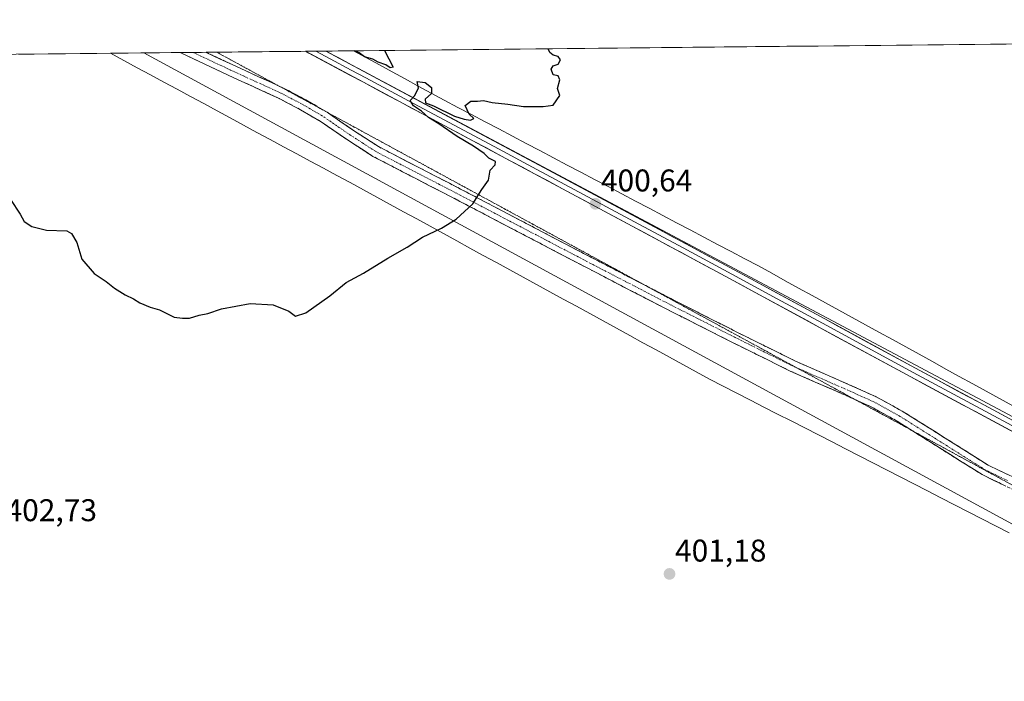
# Model space of a CAD drawing. Units: metres. Extents: x 570253 to 573721, y 4696400 to 4698748.
# Drawn here: x 572207 to 572521, y 4698533 to 4698744 of the extents above; entities that cross this region are included whole.
import ezdxf
from ezdxf.enums import TextEntityAlignment as Align

# ---------------------------------------------------------------- set-up
doc = ezdxf.new("R2010")
doc.units = ezdxf.units.M
doc.header["$MEASUREMENT"] = 0
for name, pattern in [('TRAZO_Y_PUNTO', [1, 0.5, -0.25, 0, -0.25]), ('TRAZOS2', [0.375, 0.25, -0.125]), ('TRAZOSX2', [1.5, 1, -0.5])]:
    doc.linetypes.add(name, pattern=pattern)
for name, color, linetype, lineweight in [('Camino', 19, 'TRAZOSX2', 0), ('Camino Cxs', 19, 'Continuous', 0), ('Camino eje', 19, 'TRAZO_Y_PUNTO', 0), ('Carátula', 7, 'Continuous', 5), ('Cultivos herbáceos CxS', 92, 'Continuous', 0), ('Curva de nivel maestra', 36, 'Continuous', 30), ('Layer 0', 7, 'Continuous', 0), ('Municipio CxS', 142, 'Continuous', 0), ('Pastizal CxS', 92, 'Continuous', 0), ('Punto de cota en terreno', 7, 'Continuous', 0), ('Rótulo de punto de cota en terreno', 19, 'Continuous', 0), ('Vía pecuaria', 92, 'Continuous', 13), ('Vía pecuaria CxS', 92, 'Continuous', 13), ('Vía pecuaria eje', 92, 'TRAZOS2', 0)]:
    doc.layers.add(name, color=color, linetype=linetype, lineweight=lineweight)
doc.styles.add('Arial', font='txt', dxfattribs={"height": 0.2})

# ---------------------------------------------------------------- blocks, each defined once
blk = doc.blocks.new('*U153')
at = {"layer": 'Cultivos herbáceos CxS', "color": 92, "linetype": 'Continuous', "lineweight": 0}
blk.add_polyline3d([(571636.16, 4698727.38, 414.17), (572246.44, 4698733.68, 399.07), (572610.89, 4698535.96, 406.17), (572656.57, 4698509.22, 407.97), (572777.17, 4698470.95, 404.02), (572980.26, 4698398.27, 397.61)], dxfattribs=at)
blk = doc.blocks.new('*U176')
at = {"layer": 'Curva de nivel maestra', "color": 36, "linetype": 'Continuous', "lineweight": 30}
for points in [[(572204.02, 4698686.95, 400), (572207.01, 4698682.28, 400), (572208.36, 4698679.96, 400), (572210.75, 4698678.35, 400), (572215.43, 4698677.2, 400), (572221.94, 4698676.89, 400), (572223.44, 4698676.06, 400), (572225.11, 4698673.22, 400), (572226.67, 4698667.94, 400), (572230.68, 4698663.28, 400), (572234.5, 4698660.76, 400), (572237.16, 4698658.67, 400), (572240.59, 4698656.48, 400), (572243.22, 4698655.26, 400), (572245.26, 4698653.94, 400), (572248.5, 4698652.6, 400), (572251.5, 4698651.69, 400), (572256.16, 4698649.42, 400), (572258.83, 4698649.06, 400), (572261.07, 4698649.08, 400), (572264.14, 4698650, 400), (572266.92, 4698650.57, 400), (572271.23, 4698652.01, 400), (572280.35, 4698653.71, 400), (572287.72, 4698653.31, 400), (572292.72, 4698651.32, 400), (572294.84, 4698649.76, 400), (572298.17, 4698650.74, 400), (572305.84, 4698656.23, 400), (572311, 4698660.43, 400), (572316.49, 4698663.43, 400), (572324.34, 4698668.24, 400), (572330.51, 4698671.73, 400), (572335.34, 4698674.92, 400), (572341.44, 4698677.8, 400), (572346.11, 4698680.69, 400), (572351.41, 4698685.53, 400), (572354.28, 4698690.09, 400), (572356.43, 4698693.09, 400), (572356.88, 4698696.3, 400), (572358.48, 4698697.96, 400), (572358.58, 4698699.04, 400), (572356.53, 4698700.12, 400), (572354.99, 4698701.58, 400), (572351.65, 4698703.9, 400), (572346.43, 4698707.02, 400), (572340.51, 4698711.1, 400), (572337.21, 4698713.13, 400), (572335.04, 4698715.07, 400), (572332.48, 4698716.83, 400), (572331.4, 4698718.56, 400), (572332.77, 4698719.96, 400), (572334.12, 4698722.47, 400), (572333.69, 4698724.61, 400), (572336.21, 4698724.2, 400), (572338.18, 4698722.7, 400), (572338.23, 4698720.76, 400), (572336.16, 4698718.92, 400), (572336.29, 4698717.75, 400), (572338.81, 4698716.84, 400), (572345.6, 4698713.52, 400), (572348.59, 4698712.57, 400), (572350.62, 4698712.26, 400), (572351.73, 4698712.8, 400), (572350.28, 4698714.2, 400), (572348.95, 4698716.93, 400), (572350.74, 4698718.31, 400), (572352.84, 4698718.3, 400), (572354.84, 4698718.48, 400), (572357.51, 4698717.87, 400), (572362.51, 4698717.31, 400), (572367.51, 4698716.62, 400), (572373.84, 4698716.61, 400), (572376.98, 4698717.07, 400), (572379.17, 4698720.12, 400), (572378.44, 4698722.36, 400), (572379.13, 4698725.05, 400), (572378.62, 4698726.43, 400), (572377.06, 4698726.65, 400), (572376.37, 4698728.47, 400), (572377.06, 4698729.55, 400), (572378.64, 4698730.1, 400), (572379.39, 4698731.49, 400), (572378.64, 4698732.56, 400), (572377, 4698732.92, 400), (572375.93, 4698733.85, 400), (572375.47, 4698735.01, 400)], [(572323.26, 4698734.47, 400), (572326.01, 4698729.17, 400), (572325.09, 4698728.9, 400), (572323.68, 4698729.91, 400), (572321.16, 4698730.75, 400), (572319.46, 4698731.71, 400), (572316.86, 4698732.44, 400), (572315.13, 4698733.71, 400), (572313.8, 4698734.37, 400)]]:
    blk.add_polyline3d(points, dxfattribs=at)
blk = doc.blocks.new('5PATER')
at = {"layer": 'Carátula', "linetype": 'Continuous', "lineweight": 5}
h = blk.add_hatch(color=250, dxfattribs=at)
edge = h.paths.add_edge_path()
edge.add_ellipse((0, 0.01), major_axis=(-1.33, -1.34), ratio=0.999422, start_angle=0, end_angle=360)

msp = doc.modelspace()

# ---------------------------------------------------------------- linework, layer by layer
at = {"layer": 'Camino', "color": 19, "linetype": 'TRAZOSX2', "lineweight": 0}
for points in [[(572262.19, 4698733.84), (572260.05, 4698733.82), (572258.06, 4698733.8)], [(572473.54, 4698622.98), (572469.98, 4698624.58), (572452.6, 4698632.2), (572434.21, 4698641.32), (572415.94, 4698650.56), (572399.37, 4698659.12), (572382.83, 4698667.72), (572364.55, 4698677.29), (572346.29, 4698686.86), (572332.98, 4698693.73), (572319.51, 4698700.69), (572311.07, 4698706.17), (572303.01, 4698711.72), (572296.43, 4698715.58), (572289.65, 4698719.14), (572281.58, 4698722.85), (572273.41, 4698726.59), (572258.07, 4698733.79), (572258.06, 4698733.8)], [(572266.32, 4698733.88), (572264.89, 4698733.87), (572262.19, 4698733.84)], [(572266.32, 4698733.88), (572274.92, 4698729.84), (572283.08, 4698726.11), (572289.57, 4698723.12)], [(572289.57, 4698723.12), (572291.24, 4698722.35), (572298.17, 4698718.71), (572304.49, 4698715)], [(572304.49, 4698715), (572304.93, 4698714.74), (572313.06, 4698709.14), (572321.32, 4698703.79), (572334.62, 4698696.91), (572347.94, 4698690.03), (572366.21, 4698680.46), (572384.48, 4698670.9), (572401.02, 4698662.3), (572406.52, 4698659.46)], [(572406.52, 4698659.46), (572417.57, 4698653.75), (572435.81, 4698644.53), (572454.12, 4698635.44), (572471.43, 4698627.85), (572480.04, 4698623.98), (572488.29, 4698619.44), (572501.99, 4698610.83), (572515.68, 4698602.23), (572529.66, 4698595.44)], [(572491.38, 4698613.27), (572486.47, 4698616.35), (572478.44, 4698620.77), (572473.54, 4698622.98)], [(572556.83, 4698578.67), (572542.11, 4698585.43), (572528.1, 4698592.24), (572513.78, 4698599.19), (572500.08, 4698607.8), (572491.38, 4698613.27)]]:
    msp.add_lwpolyline(points, dxfattribs=at)
at = {"layer": 'Camino Cxs', "color": 19, "linetype": 'Continuous', "lineweight": 0}
msp.add_polyline3d([(572520.94, 4698595.72, 402.76), (572517.36, 4698597.45, 402.65), (572513.78, 4698599.19, 402.59), (572510.36, 4698601.34, 402.5), (572506.93, 4698603.5, 402.4), (572503.51, 4698605.65, 402.25), (572500.08, 4698607.8, 402.14), (572496.68, 4698609.94, 402.06), (572493.28, 4698612.08, 402.01), (572489.87, 4698614.21, 401.97), (572486.47, 4698616.35, 401.87), (572482.46, 4698618.56, 401.69), (572478.44, 4698620.77, 401.51), (572474.21, 4698622.68, 401.35), (572469.98, 4698624.58, 401.25), (572465.64, 4698626.49, 401.18), (572461.29, 4698628.39, 401.12), (572456.95, 4698630.3, 401.04), (572452.6, 4698632.2, 401.03), (572448.92, 4698634.02, 401.01), (572445.24, 4698635.85, 401), (572441.57, 4698637.67, 401.01), (572437.89, 4698639.5, 401), (572434.21, 4698641.32, 400.96), (572430.56, 4698643.17, 400.94), (572426.9, 4698645.02, 400.96), (572423.25, 4698646.86, 400.97), (572419.59, 4698648.71, 401), (572415.94, 4698650.56, 401.05), (572411.8, 4698652.7, 401.08), (572407.66, 4698654.84, 401.13), (572403.51, 4698656.98, 401.18), (572399.37, 4698659.12, 401.19), (572395.24, 4698661.27, 401.19), (572391.1, 4698663.42, 401.18), (572386.97, 4698665.57, 401.22), (572382.83, 4698667.72, 401.06), (572379.17, 4698669.63, 400.87), (572375.52, 4698671.55, 400.71), (572371.86, 4698673.46, 400.53), (572368.21, 4698675.38, 400.45), (572364.55, 4698677.29, 400.37), (572360.9, 4698679.2, 400.3), (572357.25, 4698681.12, 400.29), (572353.59, 4698683.03, 400.13), (572349.94, 4698684.95, 399.9), (572346.29, 4698686.86, 399.72), (572341.85, 4698689.15, 399.59), (572337.42, 4698691.44, 399.51), (572332.98, 4698693.73, 399.46), (572329.61, 4698695.47, 399.46), (572326.25, 4698697.21, 399.45), (572322.88, 4698698.95, 399.47), (572319.51, 4698700.69, 399.46), (572316.7, 4698702.52, 399.41), (572313.88, 4698704.34, 399.38), (572311.07, 4698706.17, 399.37), (572307.04, 4698708.95, 399.35), (572303.01, 4698711.72, 399.28), (572299.72, 4698713.65, 399.25), (572296.43, 4698715.58, 399.22), (572293.04, 4698717.36, 399.2), (572289.65, 4698719.14, 399.18), (572285.62, 4698721, 399.16), (572281.58, 4698722.85, 399.14), (572277.5, 4698724.72, 399.14), (572273.41, 4698726.59, 399.16), (572269.58, 4698728.39, 399.17), (572265.74, 4698730.19, 399.17), (572261.91, 4698731.99, 399.12), (572258.07, 4698733.79, 399.03), (572258.06, 4698733.8, 399.03), (572260.05, 4698733.82, 399.05), (572264.9, 4698733.87, 399.12), (572266.32, 4698733.88, 399.14), (572266.39, 4698733.85, 399.14), (572270.65, 4698731.85, 399.16), (572274.92, 4698729.84, 399.14), (572279, 4698727.98, 399.11), (572283.08, 4698726.11, 399.12), (572287.16, 4698724.23, 399.13), (572291.24, 4698722.35, 399.15), (572294.71, 4698720.53, 399.18), (572298.17, 4698718.71, 399.2), (572301.55, 4698716.73, 399.24), (572304.93, 4698714.74, 399.27), (572309, 4698711.94, 399.33), (572313.06, 4698709.14, 399.36), (572317.19, 4698706.47, 399.39), (572321.32, 4698703.79, 399.46), (572325.75, 4698701.5, 399.47), (572330.19, 4698699.2, 399.47), (572334.62, 4698696.91, 399.46), (572339.06, 4698694.62, 399.49), (572343.5, 4698692.32, 399.57), (572347.94, 4698690.03, 399.69), (572351.59, 4698688.12, 399.86), (572355.25, 4698686.2, 400.14), (572358.9, 4698684.29, 400.27), (572362.56, 4698682.37, 400.3), (572366.21, 4698680.46, 400.35), (572369.86, 4698678.55, 400.41), (572373.52, 4698676.64, 400.53), (572377.17, 4698674.72, 400.69), (572380.83, 4698672.81, 400.87), (572384.48, 4698670.9, 401.06), (572388.62, 4698668.75, 401.2), (572392.75, 4698666.6, 401.16), (572396.89, 4698664.45, 401.16), (572401.02, 4698662.3, 401.17), (572405.16, 4698660.16, 401.14), (572409.3, 4698658.03, 401.09), (572413.43, 4698655.89, 401.05), (572417.57, 4698653.75, 401), (572421.22, 4698651.91, 400.94), (572424.87, 4698650.06, 400.91), (572428.51, 4698648.22, 400.91), (572432.16, 4698646.37, 400.93), (572435.81, 4698644.53, 400.96), (572439.47, 4698642.71, 400.97), (572443.13, 4698640.89, 400.98), (572446.8, 4698639.08, 400.98), (572450.46, 4698637.26, 400.98), (572454.12, 4698635.44, 401.02), (572458.45, 4698633.54, 401.06), (572462.78, 4698631.65, 401.13), (572467.1, 4698629.75, 401.18), (572471.43, 4698627.85, 401.24), (572475.74, 4698625.92, 401.36), (572480.04, 4698623.98, 401.51), (572484.17, 4698621.71, 401.73), (572488.29, 4698619.44, 401.87), (572491.72, 4698617.29, 401.98), (572495.14, 4698615.14, 402), (572498.57, 4698612.98, 402.05), (572501.99, 4698610.83, 402.14), (572505.41, 4698608.68, 402.23), (572508.84, 4698606.53, 402.38), (572512.26, 4698604.38, 402.49), (572515.68, 4698602.23, 402.58), (572519.18, 4698600.53, 402.67), (572522.67, 4698598.84, 402.76)], dxfattribs=at)
at = {"layer": 'Camino eje', "color": 19, "linetype": 'TRAZO_Y_PUNTO', "lineweight": 0}
for points in [[(572262.19, 4698733.84), (572262.2, 4698733.84), (572269.87, 4698730.24), (572274.17, 4698728.22), (572278.25, 4698726.35), (572282.33, 4698724.48), (572286.37, 4698722.63), (572290.45, 4698720.75), (572297.3, 4698717.15), (572303.97, 4698713.23), (572312.07, 4698707.66), (572316.2, 4698704.98), (572320.42, 4698702.24), (572327.15, 4698698.76), (572333.8, 4698695.32), (572340.46, 4698691.89), (572347.12, 4698688.45), (572356.25, 4698683.66), (572365.38, 4698678.88), (572374.52, 4698674.1), (572383.66, 4698669.31), (572400.2, 4698660.71), (572416.76, 4698652.16), (572425.88, 4698647.55), (572435.01, 4698642.93), (572444.17, 4698638.38), (572453.36, 4698633.82), (572454.7, 4698633.23)], [(572454.7, 4698633.23), (572470.71, 4698626.22), (572474.94, 4698624.31), (572479.24, 4698622.38), (572487.38, 4698617.9), (572514.73, 4698600.71), (572521.89, 4698597.24)]]:
    msp.add_lwpolyline(points, dxfattribs=at)
at = {"layer": 'Cultivos herbáceos CxS', "color": 92, "linetype": 'Continuous', "lineweight": 0}
msp.add_polyline3d([(573273.66, 4698341.21, 401.02), (572866.82, 4698473.9, 401.75), (572749.95, 4698511.23, 405.6), (572683.74, 4698532.37, 407.59), (572304.5, 4698734.28, 399.79), (573275.43, 4698744.29, 415.11), (573274.6, 4698721.58, 414.26), (573273.66, 4698341.21, 401.02)], close=True, dxfattribs=at)
for points in [[(572304.5, 4698734.28, 399.79), (572683.74, 4698532.37, 407.59), (572749.95, 4698511.23, 405.6), (572866.82, 4698473.9, 401.75), (573273.66, 4698341.21, 401.02), (573274.6, 4698721.58, 414.26), (573275.43, 4698744.29, 415.11)], [(573275.43, 4698744.29, 415.11), (572304.5, 4698734.28, 399.79)], [(572246.44, 4698733.68, 399.07), (571636.16, 4698727.38, 414.17)], [(572246.44, 4698733.68, 399.07), (572610.89, 4698535.96, 406.17), (572656.57, 4698509.22, 407.97), (572777.17, 4698470.95, 404.02), (572980.26, 4698398.27, 397.61), (573029, 4698395.64, 395.33), (573128.06, 4698359.4, 395.39), (573145.91, 4698342.1, 398.4)]]:
    msp.add_polyline3d(points, dxfattribs=at)
at = {"layer": 'Layer 0', "linetype": 'Continuous', "lineweight": 0}
for points in [[(572301.28, 4698734.24), (572298.79, 4698734.22), (572298.01, 4698734.21)], [(572540.62, 4698603.67), (572491.02, 4698630.37), (572462.11, 4698646.04), (572433.22, 4698661.73), (572402.17, 4698678.45), (572371.09, 4698695.13), (572343.8, 4698709.72), (572316.5, 4698724.31), (572298.01, 4698734.21)], [(572304.55, 4698734.28), (572303.63, 4698734.27), (572301.28, 4698734.24)], [(572301.28, 4698734.24), (572301.29, 4698734.24), (572305.91, 4698731.77), (572312.62, 4698728.18), (572317.25, 4698725.7), (572330.89, 4698718.41), (572358.19, 4698703.82), (572371.84, 4698696.52), (572402.92, 4698679.84), (572418.45, 4698671.48), (572433.97, 4698663.12), (572448.42, 4698655.27), (572462.87, 4698647.43), (572491.77, 4698631.76), (572528.97, 4698611.73)], [(572304.55, 4698734.28), (572304.56, 4698734.27), (572345.28, 4698712.5), (572372.58, 4698697.91), (572403.67, 4698681.23), (572434.72, 4698664.5), (572463.62, 4698648.81), (572492.52, 4698633.14), (572517.32, 4698619.79), (572542.12, 4698606.45)]]:
    msp.add_lwpolyline(points, dxfattribs=at)
msp.add_polyline3d([(572524.09, 4698612.57, 403.02), (572519.95, 4698614.8, 402.81), (572515.82, 4698617.02, 402.74), (572511.69, 4698619.25, 402.7), (572507.55, 4698621.47, 402.51), (572503.42, 4698623.7, 402.3), (572499.29, 4698625.92, 402.16), (572495.15, 4698628.15, 402.1), (572491.02, 4698630.37, 401.9), (572486.89, 4698632.61, 401.93), (572482.76, 4698634.85, 401.65), (572478.63, 4698637.09, 401.67), (572474.5, 4698639.32, 401.53), (572470.37, 4698641.56, 401.45), (572466.24, 4698643.8, 401.4), (572462.11, 4698646.04, 401.27), (572457.98, 4698648.28, 401.32), (572453.86, 4698650.52, 401.2), (572449.73, 4698652.76, 401.24), (572445.6, 4698655.01, 401.11), (572441.47, 4698657.25, 401.1), (572437.35, 4698659.49, 400.96), (572433.22, 4698661.73, 401.01), (572429.34, 4698663.82, 400.93), (572425.46, 4698665.91, 400.88), (572421.58, 4698668, 400.9), (572417.7, 4698670.09, 400.77), (572413.81, 4698672.18, 400.88), (572409.93, 4698674.27, 400.74), (572406.05, 4698676.36, 400.67), (572402.17, 4698678.45, 400.65), (572398.29, 4698680.54, 400.57), (572394.4, 4698682.62, 400.62), (572390.52, 4698684.71, 400.5), (572386.63, 4698686.79, 400.47), (572382.75, 4698688.88, 400.39), (572378.86, 4698690.96, 400.35), (572374.98, 4698693.05, 400.39), (572371.09, 4698695.13, 400.29), (572367.19, 4698697.21, 400.3), (572363.29, 4698699.3, 400.15), (572359.39, 4698701.38, 400.13), (572355.5, 4698703.47, 400.12), (572351.6, 4698705.55, 399.94), (572347.7, 4698707.64, 400.01), (572343.8, 4698709.72, 399.89), (572339.9, 4698711.8, 399.9), (572336, 4698713.89, 399.89), (572332.1, 4698715.97, 399.8), (572328.2, 4698718.06, 399.85), (572324.3, 4698720.14, 399.66), (572320.4, 4698722.23, 399.73), (572316.5, 4698724.31, 399.68), (572312.15, 4698726.64, 399.63), (572307.8, 4698728.97, 399.65), (572303.45, 4698731.3, 399.59), (572299.09, 4698733.63, 399.66), (572298.01, 4698734.21, 399.64), (572298.79, 4698734.22, 399.65), (572303.63, 4698734.27, 399.71), (572304.55, 4698734.28, 399.72), (572304.56, 4698734.27, 399.72), (572308.63, 4698732.09, 399.63), (572312.7, 4698729.92, 399.74), (572316.78, 4698727.74, 399.7), (572320.85, 4698725.56, 399.76), (572324.92, 4698723.39, 399.73), (572328.99, 4698721.21, 399.75), (572333.06, 4698719.03, 399.94), (572337.14, 4698716.85, 399.91), (572341.21, 4698714.68, 399.99), (572345.28, 4698712.5, 399.93), (572349.18, 4698710.42, 400.05), (572353.08, 4698708.33, 400.12), (572356.98, 4698706.25, 400.11), (572360.88, 4698704.16, 400.27), (572364.78, 4698702.08, 400.14), (572368.68, 4698699.99, 400.3), (572372.58, 4698697.91, 400.34), (572376.47, 4698695.83, 400.3), (572380.35, 4698693.74, 400.49), (572384.24, 4698691.66, 400.45), (572388.13, 4698689.57, 400.54), (572392.01, 4698687.49, 400.55), (572395.9, 4698685.4, 400.6), (572399.78, 4698683.32, 400.7), (572403.67, 4698681.23, 400.71), (572407.55, 4698679.14, 400.82), (572411.43, 4698677.05, 400.81), (572415.31, 4698674.96, 400.93), (572419.2, 4698672.87, 400.92), (572423.08, 4698670.77, 400.96), (572426.96, 4698668.68, 401.09), (572430.84, 4698666.59, 400.98), (572434.72, 4698664.5, 401.11), (572438.85, 4698662.26, 401.08), (572442.98, 4698660.02, 401.18), (572447.11, 4698657.78, 401.23), (572451.23, 4698655.53, 401.29), (572455.36, 4698653.29, 401.39), (572459.49, 4698651.05, 401.36), (572463.62, 4698648.81, 401.5), (572467.75, 4698646.57, 401.49), (572471.88, 4698644.33, 401.63), (572476.01, 4698642.09, 401.64), (572480.13, 4698639.86, 401.79), (572484.26, 4698637.62, 401.82), (572488.39, 4698635.38, 401.95), (572492.52, 4698633.14, 402.09), (572496.65, 4698630.92, 402.14), (572500.79, 4698628.69, 402.33), (572504.92, 4698626.47, 402.33), (572509.05, 4698624.24, 402.52), (572513.19, 4698622.02, 402.6), (572517.32, 4698619.79, 402.75), (572521.45, 4698617.57, 402.91)], dxfattribs=at)
at = {"layer": 'Municipio CxS', "color": 142, "linetype": 'Continuous', "lineweight": 0}
msp.add_polyline3d([(572206.54, 4698733.26, 399.33), (572211.54, 4698733.32, 399.28), (572216.54, 4698733.37, 399.21), (572221.54, 4698733.42, 399.21), (572226.54, 4698733.47, 399.22), (572231.54, 4698733.52, 399.18), (572236.54, 4698733.57, 399.18), (572241.54, 4698733.63, 399.09), (572246.54, 4698733.68, 399), (572251.53, 4698733.73, 398.98), (572256.53, 4698733.78, 399.01), (572261.53, 4698733.83, 399.08), (572266.53, 4698733.88, 399.14), (572271.53, 4698733.94, 399.17), (572276.53, 4698733.99, 399.17), (572281.53, 4698734.04, 399.17), (572286.53, 4698734.09, 399.36), (572291.53, 4698734.14, 399.29), (572296.53, 4698734.19, 399.57), (572301.53, 4698734.24, 399.73), (572306.53, 4698734.3, 399.71), (572311.53, 4698734.35, 399.61), (572316.53, 4698734.4, 400.01), (572321.53, 4698734.45, 400.03), (572326.53, 4698734.5, 399.9), (572331.53, 4698734.55, 399.8), (572336.53, 4698734.61, 399.77), (572341.53, 4698734.66, 399.77), (572346.52, 4698734.71, 399.8), (572351.52, 4698734.76, 399.82), (572356.52, 4698734.81, 399.84), (572361.52, 4698734.86, 399.88), (572366.52, 4698734.91, 399.89), (572371.52, 4698734.97, 399.94), (572376.52, 4698735.02, 399.98), (572381.52, 4698735.07, 400.03), (572386.52, 4698735.12, 400.1), (572391.52, 4698735.17, 400.13), (572396.52, 4698735.22, 400.17), (572401.52, 4698735.28, 400.23), (572406.52, 4698735.33, 400.26), (572411.52, 4698735.38, 400.31), (572416.52, 4698735.43, 400.35), (572421.52, 4698735.48, 400.4), (572426.52, 4698735.53, 400.5), (572431.52, 4698735.59, 400.66), (572436.51, 4698735.64, 400.81), (572441.51, 4698735.69, 400.83), (572446.51, 4698735.74, 400.77), (572451.51, 4698735.79, 400.75), (572456.51, 4698735.84, 400.79), (572461.51, 4698735.89, 400.91), (572466.51, 4698735.95, 401.07), (572471.51, 4698736, 401.25), (572476.51, 4698736.05, 401.5), (572481.51, 4698736.1, 401.73), (572486.51, 4698736.15, 402), (572491.51, 4698736.2, 402.29), (572496.51, 4698736.26, 402.54), (572501.51, 4698736.31, 402.78), (572506.51, 4698736.36, 403.05), (572511.51, 4698736.41, 403.34), (572516.51, 4698736.46, 403.59), (572521.51, 4698736.51, 403.76)], dxfattribs=at)
at = {"layer": 'Pastizal CxS', "color": 92, "linetype": 'Continuous', "lineweight": 0}
for points in [[(572304.5, 4698734.28, 399.79), (572683.74, 4698532.37, 407.59), (572749.95, 4698511.23, 405.6), (572866.82, 4698473.9, 401.75), (573273.66, 4698341.21, 401.02), (573274.6, 4698721.58, 414.26), (573275.43, 4698744.29, 415.11)], [(572980.26, 4698398.27, 397.61), (572777.17, 4698470.95, 404.02), (572656.57, 4698509.22, 407.97), (572610.89, 4698535.96, 406.17), (572246.44, 4698733.68, 399.07), (572304.5, 4698734.28, 399.79), (572683.74, 4698532.37, 407.59), (572749.95, 4698511.23, 405.6), (572866.82, 4698473.9, 401.75), (573273.66, 4698341.21, 401.02)], [(572304.5, 4698734.28, 399.79), (572246.44, 4698733.68, 399.07)], [(572246.44, 4698733.68, 399.07), (572610.89, 4698535.96, 406.17), (572656.57, 4698509.22, 407.97), (572777.17, 4698470.95, 404.02), (572980.26, 4698398.27, 397.61), (573029, 4698395.64, 395.33), (573128.06, 4698359.4, 395.39), (573145.91, 4698342.1, 398.4)]]:
    msp.add_polyline3d(points, dxfattribs=at)
at = {"layer": 'Vía pecuaria', "color": 92, "linetype": 'Continuous', "lineweight": 13}
for points in [[(572262.19, 4698733.84), (572260.05, 4698733.82), (572258.06, 4698733.8)], [(572266.32, 4698733.88), (572264.89, 4698733.87), (572262.19, 4698733.84)], [(572301.28, 4698734.24), (572298.79, 4698734.22), (572298.01, 4698734.21)], [(572304.55, 4698734.28), (572303.63, 4698734.27), (572301.28, 4698734.24)]]:
    msp.add_lwpolyline(points, dxfattribs=at)
for points in [[(572258.06, 4698733.8, 399.03), (572255.21, 4698733.77, 399), (572250.37, 4698733.72, 398.99), (572245.53, 4698733.67, 399.02), (572240.69, 4698733.62, 399.11), (572235.85, 4698733.57, 399.18)], [(572235.85, 4698733.57, 399.18), (572240.09, 4698731.27, 399.14), (572244.34, 4698728.98, 399.14), (572248.59, 4698726.69, 399.14), (572252.84, 4698724.4, 399.2), (572257.08, 4698722.1, 399.29), (572261.33, 4698719.81, 399.29), (572265.58, 4698717.52, 399.26), (572269.83, 4698715.23, 399.23), (572274.07, 4698712.93, 399.25), (572278.32, 4698710.64, 399.26), (572282.57, 4698708.35, 399.3), (572286.82, 4698706.06, 399.3), (572291.07, 4698703.76, 399.38), (572295.31, 4698701.47, 399.43), (572299.56, 4698699.18, 399.51), (572303.81, 4698696.89, 399.54), (572308.06, 4698694.59, 399.56), (572312.3, 4698692.3, 399.57), (572316.55, 4698690.01, 399.55), (572320.79, 4698687.69, 399.58), (572325.04, 4698685.37, 399.61), (572329.28, 4698683.04, 399.66), (572333.52, 4698680.72, 399.74), (572337.77, 4698678.4, 399.87), (572342.01, 4698676.08, 400.08), (572346.25, 4698673.76, 400.41), (572350.49, 4698671.44, 400.53), (572354.74, 4698669.11, 400.56), (572358.98, 4698666.79, 400.62), (572363.22, 4698664.47, 400.72), (572367.47, 4698662.15, 400.88), (572371.71, 4698659.83, 401.03), (572375.95, 4698657.51, 401.22), (572380.19, 4698655.18, 401.32), (572384.44, 4698652.86, 401.31), (572388.68, 4698650.54, 401.3), (572392.92, 4698648.22, 401.33), (572397.17, 4698645.9, 401.33), (572401.41, 4698643.57, 401.34), (572405.65, 4698641.25, 401.24), (572409.89, 4698638.93, 401.19), (572414.14, 4698636.61, 401.1), (572418.38, 4698634.29, 401.05), (572422.62, 4698631.97, 401.08), (572426.87, 4698629.64, 401.11), (572431.21, 4698627.42, 400.97), (572435.55, 4698625.19, 400.96), (572439.89, 4698622.96, 400.97), (572444.23, 4698620.73, 401), (572448.57, 4698618.5, 400.99), (572452.91, 4698616.28, 401.02), (572457.26, 4698614.05, 401.05), (572461.6, 4698611.82, 401.13), (572465.94, 4698609.59, 401.23), (572470.28, 4698607.36, 401.39), (572474.62, 4698605.13, 401.57), (572478.96, 4698602.91, 401.75), (572483.31, 4698600.68, 401.87), (572487.65, 4698598.45, 401.96), (572491.99, 4698596.22, 402.05), (572496.33, 4698593.99, 402.15), (572500.67, 4698591.76, 402.36), (572505.01, 4698589.54, 402.55), (572509.35, 4698587.31, 402.64), (572513.7, 4698585.08, 402.66), (572518.04, 4698582.85, 402.69), (572522.38, 4698580.62, 402.78)], [(572269.74, 4698733.92, 399.16), (572266.32, 4698733.88, 399.13)], [(572298.01, 4698734.21, 399.61), (572293.95, 4698734.17, 399.43), (572289.1, 4698734.12, 399.33), (572284.26, 4698734.07, 399.28), (572279.42, 4698734.02, 399.17), (572274.58, 4698733.97, 399.17), (572269.74, 4698733.92, 399.16)], [(572313.31, 4698734.37, 399.75), (572308.47, 4698734.32, 399.67), (572304.55, 4698734.28, 399.71)], [(572313.31, 4698734.37, 399.75), (572317.45, 4698732.12, 399.92), (572321.59, 4698729.87, 399.7), (572325.72, 4698727.62, 399.8), (572329.86, 4698725.37, 399.71), (572334, 4698723.12, 399.8), (572338.14, 4698720.87, 399.91), (572342.27, 4698718.63, 399.77), (572346.63, 4698716.33, 399.92), (572350.99, 4698714.03, 399.95), (572355.34, 4698711.73, 400.05), (572359.7, 4698709.43, 400.08), (572364.06, 4698707.13, 400.14), (572368.41, 4698704.83, 400.08), (572372.77, 4698702.53, 400.21), (572377.13, 4698700.23, 400.17), (572381.49, 4698697.93, 400.33), (572385.84, 4698695.63, 400.37), (572390.2, 4698693.33, 400.4), (572394.56, 4698691.03, 400.47), (572398.91, 4698688.72, 400.58), (572403.27, 4698686.42, 400.72), (572407.63, 4698684.12, 400.78), (572411.99, 4698681.82, 400.91), (572416.34, 4698679.52, 400.89), (572420.7, 4698677.22, 401), (572425.06, 4698674.92, 400.98), (572429.41, 4698672.62, 401.06), (572433.77, 4698670.32, 401.03), (572438.13, 4698668.02, 401.1), (572442.49, 4698665.72, 401.13), (572446.75, 4698663.38, 401.2), (572451.02, 4698661.03, 401.22), (572455.29, 4698658.68, 401.25), (572459.56, 4698656.33, 401.33), (572463.83, 4698653.98, 401.37), (572468.1, 4698651.63, 401.51), (572472.37, 4698649.29, 401.52), (572476.64, 4698646.94, 401.69), (572480.91, 4698644.59, 401.68), (572485.17, 4698642.24, 401.83), (572489.44, 4698639.89, 401.83), (572493.71, 4698637.55, 401.95), (572497.98, 4698635.2, 402.06), (572502.25, 4698632.85, 402.17), (572506.52, 4698630.5, 402.25), (572510.79, 4698628.15, 402.24), (572515.06, 4698625.8, 402.41), (572519.33, 4698623.46, 402.43), (572523.59, 4698621.11, 402.69)]]:
    msp.add_polyline3d(points, dxfattribs=at)
at = {"layer": 'Vía pecuaria CxS', "color": 92, "linetype": 'Continuous', "lineweight": 13}
msp.add_polyline3d([(572522.38, 4698580.62, 402.78), (572518.04, 4698582.85, 402.69), (572513.7, 4698585.08, 402.66), (572509.35, 4698587.31, 402.64), (572505.01, 4698589.54, 402.55), (572500.67, 4698591.76, 402.36), (572496.33, 4698593.99, 402.15), (572491.99, 4698596.22, 402.05), (572487.65, 4698598.45, 401.96), (572483.31, 4698600.68, 401.87), (572478.96, 4698602.91, 401.75), (572474.62, 4698605.13, 401.57), (572470.28, 4698607.36, 401.39), (572465.94, 4698609.59, 401.23), (572461.6, 4698611.82, 401.13), (572457.26, 4698614.05, 401.05), (572452.91, 4698616.28, 401.02), (572448.57, 4698618.5, 400.99), (572444.23, 4698620.73, 401), (572439.89, 4698622.96, 400.97), (572435.55, 4698625.19, 400.96), (572431.21, 4698627.42, 400.97), (572426.87, 4698629.64, 401.11), (572422.62, 4698631.97, 401.08), (572418.38, 4698634.29, 401.05), (572414.14, 4698636.61, 401.1), (572409.89, 4698638.93, 401.19), (572405.65, 4698641.25, 401.24), (572401.41, 4698643.57, 401.34), (572397.17, 4698645.9, 401.33), (572392.92, 4698648.22, 401.33), (572388.68, 4698650.54, 401.3), (572384.44, 4698652.86, 401.31), (572380.19, 4698655.18, 401.32), (572375.95, 4698657.51, 401.22), (572371.71, 4698659.83, 401.03), (572367.47, 4698662.15, 400.88), (572363.22, 4698664.47, 400.72), (572358.98, 4698666.79, 400.62), (572354.74, 4698669.11, 400.56), (572350.49, 4698671.44, 400.53), (572346.25, 4698673.76, 400.41), (572342.01, 4698676.08, 400.08), (572337.77, 4698678.4, 399.87), (572333.52, 4698680.72, 399.74), (572329.28, 4698683.04, 399.66), (572325.04, 4698685.37, 399.61), (572320.79, 4698687.69, 399.58), (572316.55, 4698690.01, 399.55), (572312.3, 4698692.3, 399.57), (572308.06, 4698694.59, 399.56), (572303.81, 4698696.89, 399.54), (572299.56, 4698699.18, 399.51), (572295.31, 4698701.47, 399.43), (572291.07, 4698703.76, 399.38), (572286.82, 4698706.06, 399.3), (572282.57, 4698708.35, 399.3), (572278.32, 4698710.64, 399.26), (572274.07, 4698712.93, 399.25), (572269.83, 4698715.23, 399.23), (572265.58, 4698717.52, 399.26), (572261.33, 4698719.81, 399.29), (572257.08, 4698722.1, 399.29), (572252.84, 4698724.4, 399.2), (572248.59, 4698726.69, 399.14), (572244.34, 4698728.98, 399.14), (572240.09, 4698731.27, 399.14), (572235.85, 4698733.57, 399.18), (572240.69, 4698733.62, 399.11), (572245.53, 4698733.67, 399.02), (572250.37, 4698733.72, 398.99), (572255.21, 4698733.77, 399), (572258.06, 4698733.8, 399.03), (572260.05, 4698733.82, 399.06), (572264.9, 4698733.87, 399.12), (572266.32, 4698733.88, 399.13), (572269.74, 4698733.92, 399.16), (572274.58, 4698733.97, 399.17), (572279.42, 4698734.02, 399.17), (572284.26, 4698734.07, 399.28), (572289.11, 4698734.12, 399.33), (572293.95, 4698734.17, 399.43), (572298.01, 4698734.21, 399.61), (572298.79, 4698734.22, 399.65), (572303.63, 4698734.27, 399.72), (572304.55, 4698734.28, 399.71), (572308.47, 4698734.32, 399.67), (572313.31, 4698734.37, 399.75), (572317.45, 4698732.12, 399.92), (572321.59, 4698729.87, 399.7), (572325.72, 4698727.62, 399.8), (572329.86, 4698725.37, 399.71), (572334, 4698723.12, 399.8), (572338.14, 4698720.87, 399.91), (572342.27, 4698718.63, 399.77), (572346.63, 4698716.33, 399.92), (572350.99, 4698714.03, 399.95), (572355.34, 4698711.73, 400.05), (572359.7, 4698709.43, 400.08), (572364.06, 4698707.13, 400.14), (572368.41, 4698704.83, 400.08), (572372.77, 4698702.53, 400.21), (572377.13, 4698700.23, 400.17), (572381.49, 4698697.93, 400.33), (572385.84, 4698695.63, 400.37), (572390.2, 4698693.33, 400.4), (572394.56, 4698691.03, 400.47), (572398.91, 4698688.72, 400.58), (572403.27, 4698686.42, 400.72), (572407.63, 4698684.12, 400.78), (572411.99, 4698681.82, 400.91), (572416.34, 4698679.52, 400.89), (572420.7, 4698677.22, 401), (572425.06, 4698674.92, 400.98), (572429.41, 4698672.62, 401.06), (572433.77, 4698670.32, 401.03), (572438.13, 4698668.02, 401.1), (572442.49, 4698665.72, 401.13), (572446.75, 4698663.38, 401.2), (572451.02, 4698661.03, 401.22), (572455.29, 4698658.68, 401.25), (572459.56, 4698656.33, 401.33), (572463.83, 4698653.98, 401.37), (572468.1, 4698651.63, 401.51), (572472.37, 4698649.29, 401.52), (572476.64, 4698646.94, 401.69), (572480.91, 4698644.59, 401.68), (572485.17, 4698642.24, 401.83), (572489.44, 4698639.89, 401.83), (572493.71, 4698637.55, 401.95), (572497.98, 4698635.2, 402.06), (572502.25, 4698632.85, 402.17), (572506.52, 4698630.5, 402.25), (572510.79, 4698628.15, 402.24), (572515.06, 4698625.8, 402.41), (572519.33, 4698623.46, 402.43), (572523.59, 4698621.11, 402.69)], dxfattribs=at)
at = {"layer": 'Vía pecuaria eje', "color": 92, "linetype": 'TRAZOS2', "lineweight": 0}
for points in [[(572269.74, 4698733.92, 399.16), (572274.12, 4698731.53, 399.15), (572278.51, 4698729.14, 399.12), (572282.9, 4698726.75, 399.11), (572287.28, 4698724.36, 399.13), (572289.57, 4698723.12, 399.14)], [(572289.57, 4698723.12, 399.14), (572291.67, 4698721.98, 399.16), (572296.06, 4698719.59, 399.18), (572300.44, 4698717.2, 399.23), (572304.49, 4698715, 399.27)], [(572304.49, 4698715, 399.27), (572304.83, 4698714.81, 399.27), (572309.22, 4698712.43, 399.33), (572313.6, 4698710.04, 399.36), (572317.99, 4698707.65, 399.41), (572322.38, 4698705.26, 399.47), (572326.76, 4698702.87, 399.49), (572331.15, 4698700.49, 399.47), (572335.54, 4698698.1, 399.46), (572339.92, 4698695.71, 399.49), (572344.31, 4698693.32, 399.57), (572348.7, 4698690.93, 399.69), (572353.08, 4698688.55, 399.95), (572357.47, 4698686.16, 400.24), (572361.86, 4698683.77, 400.3), (572366.25, 4698681.38, 400.34), (572370.63, 4698678.99, 400.42), (572375.02, 4698676.61, 400.58), (572379.41, 4698674.22, 400.79), (572383.79, 4698671.83, 401.01), (572388.18, 4698669.44, 401.19), (572392.57, 4698667.05, 401.16), (572396.95, 4698664.67, 401.16), (572401.34, 4698662.28, 401.17), (572405.73, 4698659.89, 401.13), (572406.52, 4698659.46, 401.12)], [(572406.52, 4698659.46, 401.12), (572410.11, 4698657.5, 401.08), (572414.5, 4698655.12, 401.04), (572418.89, 4698652.73, 400.98), (572423.27, 4698650.34, 400.93), (572427.66, 4698647.95, 400.91), (572432.05, 4698645.56, 400.93), (572436.43, 4698643.18, 400.97), (572440.82, 4698640.79, 400.99), (572445.21, 4698638.4, 400.99), (572449.59, 4698636.01, 400.99), (572453.98, 4698633.62, 401.02), (572454.7, 4698633.23, 401.03)], [(572454.7, 4698633.23, 401.03), (572458.37, 4698631.24, 401.06), (572462.75, 4698628.85, 401.13), (572467.14, 4698626.46, 401.2), (572471.53, 4698624.07, 401.27), (572473.54, 4698622.98, 401.33)], [(572473.54, 4698622.98, 401.33), (572475.91, 4698621.68, 401.4), (572480.3, 4698619.3, 401.6), (572484.69, 4698616.91, 401.8), (572489.08, 4698614.52, 401.95), (572491.38, 4698613.27, 401.98)], [(572491.38, 4698613.27, 401.98), (572493.46, 4698612.13, 402.01), (572497.85, 4698609.74, 402.08), (572502.24, 4698607.36, 402.19), (572506.62, 4698604.97, 402.36), (572511.01, 4698602.58, 402.48), (572515.4, 4698600.19, 402.6), (572519.78, 4698597.8, 402.7), (572524.17, 4698595.42, 402.84), (572528.54, 4698593.18, 402.98), (572532.9, 4698590.94, 403.2), (572537.27, 4698588.7, 403.37), (572541.63, 4698586.46, 403.72), (572546, 4698584.22, 403.93), (572550.37, 4698581.98, 404.16), (572554.73, 4698579.75, 404.38), (572556.83, 4698578.67, 404.45)]]:
    msp.add_polyline3d(points, dxfattribs=at)

# ---------------------------------------------------------------- block references
at = {"layer": 'Cultivos herbáceos CxS', "color": 92, "linetype": 'Continuous', "lineweight": 0}
msp.add_blockref('*U153', (0, 0), dxfattribs=at)
at = {"layer": 'Curva de nivel maestra', "color": 36, "linetype": 'Continuous', "lineweight": 30}
msp.add_blockref('*U176', (0, 0), dxfattribs=at)
at = {"layer": 'Punto de cota en terreno', "linetype": 'Continuous', "lineweight": 0}
for p in [(572390.48, 4698685.55, 400.64), (572414.11, 4698567.49, 401.18)]:
    msp.add_blockref('5PATER', p, dxfattribs=at)

# ---------------------------------------------------------------- texts
at = {"layer": 'Rótulo de punto de cota en terreno', "color": 19, "linetype": 'Continuous', "lineweight": 0, "style": 'Arial'}
for s, p in [('400,64', (572392.24, 4698687.31)), ('402,73', (572202.4, 4698582.13)), ('401,18', (572415.87, 4698569.25))]:
    msp.add_text(s, height=7, dxfattribs=at).set_placement(p, align=Align.BOTTOM_LEFT)

doc.saveas('drawing.dxf')
